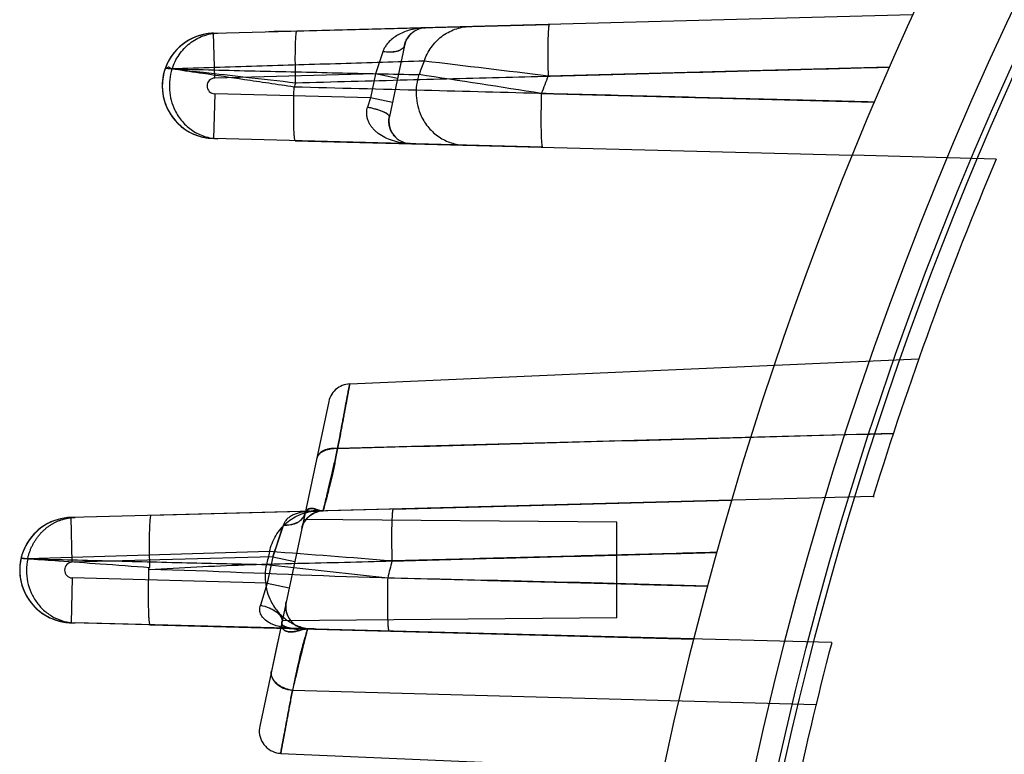
# Model space of a CAD drawing. Units: millimetres. Extents: x -1241 to 2180, y -871 to 993.
# Drawn here: x -57 to -35, y 21 to 37 of the extents above; entities that cross this region are included whole.
import ezdxf

# ---------------------------------------------------------------- set-up
doc = ezdxf.new("R2010")
doc.units = ezdxf.units.MM
doc.header["$LTSCALE"] = 19.36
doc.layers.get('0').update_dxf_attribs({"linetype": 'CONTINUOUS'})

msp = doc.modelspace()

# ---------------------------------------------------------------- linework, layer by layer
at = {"color": 9, "linetype": 'CONTINUOUS'}
for p, q in [((-36.629, 37.301), (-50.357, 36.94)), ((-52.214, 36.892), (-44.728, 37.088)), ((-52.188, 35.892), (-52.214, 36.892)), ((-48.439, 36.48), (-48.602, 35.986)), ((-47.957, 36.62), (-48.294, 35.032)), ((-37.148, 36.137), (-44.755, 35.936)), ((-48.602, 35.986), (-52.188, 35.892)), ((-48.602, 35.986), (-48.716, 35.452)), ((-48.113, 35.882), (-48.602, 35.986)), ((-52.188, 35.543), (-52.214, 34.543)), ((-48.716, 35.452), (-52.188, 35.543)), ((-48.716, 35.452), (-48.78, 35.241)), ((-48.227, 35.348), (-48.716, 35.452)), ((-44.907, 35.548), (-37.485, 35.355)), ((-44.88, 34.351), (-52.214, 34.543)), ((-50.392, 34.495), (-37.977, 34.171)), ((-49.645, 28.676), (-51.184, 21.434)), ((-37.058, 27.967), (-49.448, 27.629)), ((-37.506, 26.56), (-55.392, 26.092)), ((-40.664, 26.478), (-53.605, 26.138)), ((-48.209, 26.279), (-40.663, 26.477)), ((-55.366, 25.092), (-55.392, 26.092)), ((-50.656, 25.927), (-50.893, 25.21)), ((-50.965, 25.329), (-56.357, 25.172)), ((-56.357, 25.172), (-56.506, 25.182)), ((-50.893, 25.21), (-55.366, 25.092)), ((-51.036, 25.041), (-48.332, 24.747)), ((-50.893, 25.21), (-51.017, 24.629)), ((-50.893, 25.21), (-50.404, 25.106)), ((-55.366, 24.743), (-55.392, 23.743)), ((-51.017, 24.629), (-55.366, 24.743)), ((-51.017, 24.629), (-51.169, 24.132)), ((-51.017, 24.629), (-50.527, 24.525)), ((-38.434, 23.299), (-55.392, 23.743)), ((-49.981, 23.604), (-55.301, 23.738)), ((-53.627, 23.696), (-41.51, 23.38)), ((-41.51, 23.381), (-48.303, 23.558)), ((-38.782, 21.915), (-50.456, 22.233))]:
    msp.add_line(p, q, dxfattribs=at)
at = {"color": 6, "linetype": 'CONTINUOUS'}
for p, q in [((-52.221, 36.892), (-52.214, 36.892)), ((-47.524, 37.014), (-47.533, 37.014)), ((-47.533, 37.014), (-47.529, 37.014)), ((-47.529, 37.014), (-47.521, 37.014)), ((-47.519, 37.015), (-47.524, 37.014)), ((-47.523, 37.015), (-47.493, 37.016)), ((-47.521, 37.014), (-47.508, 37.015)), ((-47.513, 37.015), (-47.519, 37.015)), ((-47.503, 37.015), (-47.513, 37.015)), ((-47.484, 37.016), (-47.496, 37.016)), ((-53.314, 36.038), (-53.334, 35.956)), ((-53.289, 36.115), (-53.314, 36.037)), ((-53.333, 35.959), (-53.348, 35.872)), ((-52.384, 34.56), (-52.298, 34.548)), ((-52.299, 34.548), (-52.214, 34.543)), ((-52.215, 34.543), (-52.214, 34.543)), ((-47.873, 34.432), (-47.869, 34.432)), ((-47.873, 34.432), (-47.873, 34.432)), ((-47.87, 34.432), (-47.872, 34.432)), ((-47.867, 34.432), (-47.87, 34.432)), ((-47.869, 34.432), (-47.865, 34.431)), ((-47.865, 34.431), (-47.867, 34.432)), ((-47.865, 34.431), (-47.859, 34.431)), ((-47.865, 34.431), (-47.862, 34.431)), ((-47.862, 34.431), (-47.856, 34.43)), ((-47.859, 34.431), (-47.852, 34.43)), ((-47.849, 34.43), (-47.856, 34.43)), ((-47.847, 34.429), (-47.853, 34.43)), ((-47.844, 34.429), (-47.849, 34.43)), ((-47.843, 34.429), (-47.846, 34.43)), ((-47.839, 34.429), (-47.843, 34.429)), ((-47.833, 34.429), (-47.839, 34.429)), ((-47.836, 34.429), (-47.831, 34.428)), ((-47.826, 34.428), (-47.833, 34.428)), ((-47.821, 34.428), (-47.826, 34.428)), ((-34.764, 34.086), (-37.977, 34.17)), ((-49.178, 29.072), (-36.493, 29.626)), ((-49.492, 28.942), (-49.523, 28.911)), ((-49.915, 27.406), (-49.918, 27.393)), ((-37.506, 26.56), (-37.486, 26.561)), ((-50.175, 26.185), (-50.174, 26.187)), ((-50.085, 26.231), (-50.092, 26.231)), ((-50.081, 26.231), (-50.087, 26.231)), ((-50.086, 26.23), (-50.081, 26.231)), ((-50.657, 25.923), (-50.656, 25.927)), ((-43.222, 25.985), (-50.204, 26.045)), ((-43.222, 23.85), (-43.222, 25.985)), ((-56.521, 25.102), (-56.532, 25.015)), ((-56.506, 25.182), (-56.522, 25.1)), ((-50.599, 24.189), (-50.604, 24.164)), ((-50.601, 24.171), (-50.595, 24.209)), ((-50.576, 23.938), (-50.588, 23.977)), ((-50.561, 23.9), (-50.576, 23.938)), ((-55.421, 23.744), (-55.44, 23.745)), ((-55.439, 23.745), (-55.431, 23.745)), ((-55.421, 23.744), (-55.408, 23.743)), ((-55.392, 23.743), (-55.408, 23.743)), ((-43.222, 23.85), (-50.685, 23.785)), ((-50.515, 23.622), (-50.521, 23.623)), ((-50.512, 23.621), (-50.518, 23.622)), ((-50.513, 23.621), (-50.516, 23.622)), ((-50.508, 23.621), (-50.513, 23.621)), ((-50.505, 23.62), (-50.511, 23.621)), ((-50.506, 23.62), (-50.508, 23.62)), ((-50.501, 23.619), (-50.506, 23.62)), ((-50.498, 23.619), (-50.503, 23.619)), ((-50.499, 23.619), (-50.501, 23.619)), ((-50.495, 23.618), (-50.499, 23.619)), ((-50.492, 23.617), (-50.496, 23.618)), ((-50.489, 23.617), (-50.494, 23.618)), ((-50.485, 23.616), (-50.487, 23.617)), ((-50.479, 23.616), (-50.481, 23.616)), ((-50.474, 23.615), (-50.476, 23.615)), ((-50.47, 23.614), (-50.473, 23.615)), ((-50.471, 23.615), (-50.473, 23.615)), ((-50.469, 23.614), (-50.471, 23.615)), ((-50.467, 23.614), (-50.469, 23.614)), ((-50.468, 23.614), (-50.469, 23.614)), ((-50.466, 23.614), (-50.468, 23.614)), ((-50.464, 23.614), (-50.465, 23.614)), ((-50.463, 23.614), (-50.463, 23.614)), ((-50.12, 23.605), (-50.121, 23.605)), ((-49.98, 23.604), (-49.981, 23.604)), ((-50.768, 23.393), (-50.796, 23.264)), ((-38.427, 23.299), (-38.434, 23.299)), ((-50.795, 23.265), (-50.923, 22.665)), ((-51.188, 21.246), (-51.178, 21.199)), ((-51.163, 21.153), (-51.143, 21.108)), ((-50.81, 20.844), (-50.764, 20.835)), ((-50.717, 20.83), (-39.15, 20.325))]:
    msp.add_line(p, q, dxfattribs=at)
for points in [[(-52.214, 36.892), (-52.298, 36.887), (-52.38, 36.876), (-52.462, 36.859), (-52.542, 36.836), (-52.62, 36.808), (-52.696, 36.774), (-52.77, 36.736), (-52.84, 36.692), (-52.907, 36.643), (-52.971, 36.59), (-53.03, 36.532), (-53.085, 36.47), (-53.136, 36.405), (-53.182, 36.337), (-53.223, 36.265), (-53.259, 36.191), (-53.289, 36.115)], [(-52.221, 36.892), (-52.228, 36.892), (-52.234, 36.891), (-52.241, 36.891), (-52.248, 36.891), (-52.255, 36.89), (-52.262, 36.89), (-52.268, 36.889), (-52.275, 36.889), (-52.282, 36.888)], [(-50.357, 36.94), (-50.612, 36.934), (-50.737, 36.93), (-50.86, 36.927), (-50.979, 36.924)], [(-47.957, 36.62), (-47.949, 36.652), (-47.94, 36.682), (-47.929, 36.71), (-47.917, 36.736), (-47.903, 36.762), (-47.888, 36.787), (-47.871, 36.811), (-47.852, 36.835), (-47.833, 36.857), (-47.813, 36.878), (-47.792, 36.897), (-47.769, 36.915)], [(-47.822, 36.869), (-47.819, 36.872), (-47.816, 36.875), (-47.813, 36.878), (-47.81, 36.88), (-47.807, 36.883), (-47.804, 36.886)], [(-47.801, 36.889), (-47.798, 36.891), (-47.795, 36.894), (-47.792, 36.896), (-47.789, 36.899), (-47.786, 36.901), (-47.784, 36.904)], [(-47.781, 36.906), (-47.778, 36.909), (-47.775, 36.911), (-47.771, 36.913), (-47.768, 36.915), (-47.765, 36.918), (-47.762, 36.92), (-47.759, 36.922), (-47.756, 36.924), (-47.753, 36.926), (-47.75, 36.929), (-47.747, 36.931), (-47.744, 36.933), (-47.741, 36.935), (-47.738, 36.937), (-47.735, 36.939), (-47.732, 36.94), (-47.729, 36.942)], [(-47.483, 37.016), (-47.485, 37.016), (-47.487, 37.016), (-47.489, 37.016)], [(-47.952, 36.639), (-47.951, 36.645), (-47.949, 36.651), (-47.947, 36.657), (-47.946, 36.662)], [(-47.944, 36.668), (-47.942, 36.673), (-47.941, 36.679), (-47.939, 36.684), (-47.937, 36.689), (-47.935, 36.694)], [(-47.933, 36.699), (-47.931, 36.704), (-47.929, 36.709), (-47.927, 36.713), (-47.925, 36.718), (-47.923, 36.723), (-47.921, 36.727), (-47.919, 36.732), (-47.917, 36.736), (-47.915, 36.74), (-47.913, 36.745)], [(-47.91, 36.749), (-47.908, 36.753), (-47.906, 36.757), (-47.903, 36.762), (-47.901, 36.766), (-47.898, 36.77)], [(-47.896, 36.774), (-47.893, 36.778), (-47.891, 36.782), (-47.888, 36.786), (-47.886, 36.79), (-47.883, 36.794), (-47.88, 36.798)], [(-47.877, 36.802), (-47.874, 36.806), (-47.872, 36.81), (-47.869, 36.814), (-47.866, 36.818), (-47.863, 36.822)], [(-47.86, 36.825), (-47.857, 36.829), (-47.854, 36.833), (-47.851, 36.836), (-47.848, 36.84), (-47.845, 36.843), (-47.843, 36.847)], [(-47.84, 36.85), (-47.837, 36.853), (-47.834, 36.857), (-47.831, 36.86), (-47.828, 36.863), (-47.825, 36.866)], [(-47.957, 36.62), (-47.955, 36.627), (-47.954, 36.633)], [(-53.253, 36.205), (-53.263, 36.182), (-53.272, 36.16), (-53.281, 36.137), (-53.289, 36.115)], [(-53.347, 35.879), (-53.355, 35.796), (-53.358, 35.713), (-53.355, 35.629), (-53.346, 35.545), (-53.33, 35.461), (-53.308, 35.378), (-53.28, 35.296), (-53.246, 35.216), (-53.206, 35.139), (-53.161, 35.065), (-53.109, 34.994), (-53.053, 34.927), (-52.992, 34.865), (-52.926, 34.807), (-52.857, 34.754), (-52.784, 34.707), (-52.707, 34.666), (-52.629, 34.63), (-52.548, 34.601), (-52.465, 34.577)], [(-53.348, 35.872), (-53.356, 35.787), (-53.358, 35.7), (-53.354, 35.612), (-53.343, 35.524), (-53.324, 35.436), (-53.299, 35.349), (-53.268, 35.264), (-53.229, 35.181), (-53.184, 35.101), (-53.133, 35.025), (-53.076, 34.953), (-53.013, 34.885), (-52.946, 34.823), (-52.874, 34.767), (-52.799, 34.716), (-52.72, 34.672), (-52.638, 34.634), (-52.555, 34.603), (-52.47, 34.578), (-52.382, 34.56)], [(-48.213, 34.639), (-48.229, 34.662), (-48.243, 34.686), (-48.256, 34.712), (-48.267, 34.737), (-48.277, 34.763), (-48.285, 34.788), (-48.292, 34.814), (-48.297, 34.841), (-48.301, 34.868), (-48.304, 34.895), (-48.305, 34.922), (-48.305, 34.95), (-48.303, 34.977), (-48.299, 35.005), (-48.294, 35.032)], [(-48.226, 34.657), (-48.241, 34.683), (-48.254, 34.708), (-48.265, 34.733), (-48.275, 34.758), (-48.284, 34.785), (-48.291, 34.811), (-48.297, 34.837), (-48.301, 34.863), (-48.303, 34.89), (-48.305, 34.917), (-48.305, 34.945), (-48.303, 34.973), (-48.3, 35), (-48.295, 35.026)], [(-48.175, 34.591), (-48.188, 34.607), (-48.201, 34.623), (-48.213, 34.639)], [(-49.178, 29.071), (-49.22, 29.068), (-49.262, 29.06), (-49.304, 29.049), (-49.345, 29.035), (-49.384, 29.016), (-49.422, 28.995), (-49.458, 28.97), (-49.492, 28.942), (-49.523, 28.911), (-49.552, 28.877), (-49.577, 28.841), (-49.599, 28.802), (-49.618, 28.762), (-49.634, 28.719), (-49.645, 28.676)], [(-49.178, 29.071), (-49.22, 29.067), (-49.262, 29.06), (-49.304, 29.049), (-49.345, 29.034), (-49.384, 29.016), (-49.422, 28.995), (-49.458, 28.97)], [(-49.618, 28.762), (-49.634, 28.719), (-49.645, 28.676)], [(-49.552, 28.877), (-49.577, 28.841), (-49.599, 28.802)], [(-50.247, 25.843), (-50.236, 25.888), (-50.22, 25.931), (-50.201, 25.972), (-50.178, 26.011), (-50.152, 26.047), (-50.123, 26.082), (-50.091, 26.113), (-50.056, 26.141), (-50.019, 26.166), (-49.981, 26.187), (-49.94, 26.205), (-49.899, 26.219), (-49.857, 26.229), (-49.814, 26.236), (-49.772, 26.239)], [(-50.174, 26.187), (-50.174, 26.189), (-50.173, 26.19), (-50.173, 26.19), (-50.173, 26.19), (-50.174, 26.189), (-50.174, 26.188), (-50.174, 26.188), (-50.175, 26.187), (-50.174, 26.187), (-50.174, 26.188), (-50.174, 26.189), (-50.173, 26.19), (-50.171, 26.191), (-50.17, 26.193), (-50.169, 26.194), (-50.168, 26.194), (-50.168, 26.195), (-50.167, 26.196), (-50.166, 26.197), (-50.165, 26.198), (-50.163, 26.199), (-50.162, 26.2), (-50.16, 26.201), (-50.158, 26.203), (-50.155, 26.204), (-50.153, 26.206), (-50.15, 26.207), (-50.146, 26.209), (-50.143, 26.211), (-50.139, 26.212), (-50.136, 26.214), (-50.132, 26.216), (-50.128, 26.217), (-50.124, 26.219), (-50.12, 26.22), (-50.116, 26.222), (-50.112, 26.223), (-50.108, 26.224), (-50.104, 26.225)], [(-50.174, 26.187), (-50.173, 26.189), (-50.173, 26.191), (-50.173, 26.192), (-50.172, 26.193), (-50.172, 26.194), (-50.171, 26.194), (-50.171, 26.195), (-50.171, 26.196), (-50.17, 26.196), (-50.17, 26.196), (-50.17, 26.197), (-50.17, 26.197), (-50.17, 26.197), (-50.17, 26.197), (-50.169, 26.198), (-50.169, 26.198), (-50.168, 26.199), (-50.168, 26.199), (-50.167, 26.2), (-50.166, 26.201), (-50.165, 26.201), (-50.164, 26.202), (-50.164, 26.202), (-50.163, 26.203), (-50.162, 26.203), (-50.162, 26.204), (-50.161, 26.204), (-50.16, 26.205), (-50.159, 26.205), (-50.157, 26.206), (-50.155, 26.207), (-50.152, 26.209), (-50.149, 26.21), (-50.145, 26.211), (-50.142, 26.213), (-50.137, 26.215), (-50.133, 26.216), (-50.129, 26.218), (-50.124, 26.219), (-50.119, 26.221), (-50.114, 26.222), (-50.109, 26.224)], [(-50.109, 26.224), (-50.101, 26.226), (-50.097, 26.227)], [(-50.104, 26.225), (-50.1, 26.226), (-50.095, 26.228)], [(-50.097, 26.227), (-50.091, 26.229), (-50.088, 26.229)], [(-50.093, 26.228), (-50.089, 26.229), (-50.084, 26.23)], [(-50.083, 26.23), (-50.08, 26.231), (-50.078, 26.231), (-50.077, 26.232), (-50.076, 26.232), (-50.075, 26.232), (-50.076, 26.232), (-50.078, 26.232), (-50.081, 26.231)], [(-50.081, 26.231), (-50.079, 26.231), (-50.077, 26.232), (-50.076, 26.232), (-50.075, 26.232), (-50.075, 26.232), (-50.077, 26.232), (-50.079, 26.231), (-50.082, 26.231)], [(-55.392, 26.092), (-55.47, 26.087), (-55.547, 26.077), (-55.624, 26.062), (-55.699, 26.042), (-55.773, 26.017), (-55.845, 25.988), (-55.914, 25.954), (-55.982, 25.915), (-56.046, 25.872), (-56.107, 25.825), (-56.165, 25.774), (-56.22, 25.719), (-56.271, 25.661), (-56.317, 25.599), (-56.36, 25.535), (-56.398, 25.469), (-56.432, 25.4), (-56.461, 25.329), (-56.486, 25.256), (-56.506, 25.182)], [(-50.247, 25.843), (-50.236, 25.888), (-50.22, 25.931), (-50.201, 25.972)], [(-56.489, 25.246), (-56.495, 25.225), (-56.501, 25.203), (-56.506, 25.182)], [(-56.531, 25.02), (-56.536, 24.936), (-56.534, 24.85), (-56.526, 24.764), (-56.511, 24.678), (-56.49, 24.592), (-56.462, 24.508), (-56.428, 24.425), (-56.387, 24.345), (-56.341, 24.269), (-56.288, 24.196), (-56.23, 24.127), (-56.168, 24.063), (-56.101, 24.005), (-56.03, 23.951), (-55.955, 23.904), (-55.878, 23.862), (-55.799, 23.827), (-55.718, 23.798), (-55.636, 23.775), (-55.554, 23.759), (-55.472, 23.748), (-55.392, 23.743)], [(-56.532, 25.015), (-56.536, 24.929), (-56.533, 24.842), (-56.525, 24.755), (-56.509, 24.668), (-56.487, 24.582), (-56.458, 24.497), (-56.423, 24.415), (-56.381, 24.335), (-56.334, 24.258), (-56.28, 24.186), (-56.221, 24.117), (-56.157, 24.054), (-56.089, 23.995), (-56.017, 23.942), (-55.941, 23.895), (-55.861, 23.854), (-55.779, 23.82), (-55.696, 23.792), (-55.611, 23.77), (-55.525, 23.754), (-55.44, 23.745)], [(-50.588, 23.976), (-50.597, 24.016), (-50.602, 24.055), (-50.605, 24.094), (-50.605, 24.133), (-50.601, 24.171), (-50.595, 24.209)], [(-55.424, 23.744), (-55.392, 23.743), (-55.374, 23.742), (-55.353, 23.741), (-55.329, 23.74), (-55.302, 23.739)], [(-50.537, 23.627), (-50.54, 23.627), (-50.542, 23.628), (-50.545, 23.629), (-50.548, 23.63), (-50.551, 23.63), (-50.553, 23.631), (-50.556, 23.632), (-50.559, 23.633), (-50.562, 23.634), (-50.565, 23.634), (-50.568, 23.635), (-50.57, 23.636), (-50.573, 23.637), (-50.576, 23.638), (-50.579, 23.639), (-50.582, 23.64), (-50.585, 23.641), (-50.588, 23.642), (-50.59, 23.643), (-50.593, 23.644), (-50.596, 23.645), (-50.599, 23.646), (-50.602, 23.647), (-50.605, 23.649), (-50.608, 23.65), (-50.611, 23.651), (-50.614, 23.652), (-50.617, 23.654), (-50.62, 23.655), (-50.623, 23.656), (-50.626, 23.658), (-50.629, 23.659), (-50.632, 23.66), (-50.635, 23.662), (-50.638, 23.663), (-50.641, 23.665), (-50.644, 23.666), (-50.647, 23.668), (-50.65, 23.669), (-50.653, 23.671), (-50.656, 23.672), (-50.658, 23.674), (-50.661, 23.675), (-50.663, 23.677), (-50.665, 23.678), (-50.667, 23.679), (-50.669, 23.68), (-50.671, 23.682), (-50.672, 23.683), (-50.673, 23.683), (-50.674, 23.684), (-50.675, 23.685), (-50.676, 23.685), (-50.676, 23.685), (-50.676, 23.686), (-50.677, 23.686), (-50.677, 23.686), (-50.677, 23.686), (-50.677, 23.686), (-50.677, 23.686), (-50.676, 23.686), (-50.676, 23.685), (-50.676, 23.685), (-50.676, 23.685), (-50.675, 23.684), (-50.675, 23.684), (-50.674, 23.683), (-50.674, 23.683), (-50.674, 23.682), (-50.674, 23.682), (-50.674, 23.683), (-50.675, 23.684), (-50.676, 23.686), (-50.678, 23.689), (-50.68, 23.693), (-50.683, 23.699), (-50.686, 23.704), (-50.688, 23.708), (-50.689, 23.711), (-50.69, 23.713), (-50.691, 23.714), (-50.691, 23.714), (-50.691, 23.714), (-50.691, 23.715), (-50.691, 23.715), (-50.691, 23.715), (-50.691, 23.715), (-50.691, 23.716), (-50.691, 23.717), (-50.692, 23.718), (-50.692, 23.719), (-50.692, 23.72), (-50.692, 23.722), (-50.692, 23.724), (-50.692, 23.726), (-50.692, 23.729), (-50.692, 23.733), (-50.692, 23.737), (-50.692, 23.743), (-50.691, 23.749), (-50.69, 23.755), (-50.689, 23.763), (-50.687, 23.775)], [(-50.535, 23.627), (-50.539, 23.628), (-50.543, 23.629), (-50.547, 23.63), (-50.551, 23.631), (-50.555, 23.632), (-50.56, 23.633), (-50.564, 23.635), (-50.568, 23.636), (-50.573, 23.638), (-50.577, 23.639), (-50.582, 23.64), (-50.586, 23.642), (-50.59, 23.643), (-50.595, 23.645), (-50.599, 23.647), (-50.603, 23.648), (-50.607, 23.65), (-50.612, 23.652), (-50.616, 23.653), (-50.62, 23.655), (-50.624, 23.657), (-50.628, 23.659), (-50.632, 23.661), (-50.636, 23.663), (-50.64, 23.664), (-50.643, 23.666), (-50.647, 23.668), (-50.65, 23.67), (-50.653, 23.672), (-50.656, 23.674), (-50.659, 23.675), (-50.662, 23.677), (-50.664, 23.678), (-50.666, 23.68), (-50.668, 23.681), (-50.669, 23.682), (-50.67, 23.682), (-50.67, 23.683), (-50.671, 23.683), (-50.671, 23.684), (-50.671, 23.684), (-50.672, 23.684), (-50.672, 23.684), (-50.672, 23.684), (-50.672, 23.685), (-50.672, 23.685), (-50.673, 23.685), (-50.673, 23.685), (-50.673, 23.686), (-50.673, 23.686), (-50.674, 23.687), (-50.675, 23.689), (-50.677, 23.691), (-50.679, 23.695), (-50.682, 23.701), (-50.685, 23.707), (-50.687, 23.711), (-50.689, 23.714), (-50.69, 23.716), (-50.69, 23.718), (-50.691, 23.718), (-50.691, 23.719), (-50.691, 23.719), (-50.691, 23.719), (-50.691, 23.72), (-50.691, 23.72), (-50.691, 23.721), (-50.691, 23.722), (-50.692, 23.724), (-50.692, 23.726), (-50.692, 23.729), (-50.692, 23.734), (-50.692, 23.739), (-50.691, 23.746), (-50.69, 23.754), (-50.689, 23.764)], [(-50.527, 23.625), (-50.531, 23.626), (-50.537, 23.627)], [(-50.529, 23.625), (-50.532, 23.625), (-50.534, 23.626)], [(-50.519, 23.623), (-50.523, 23.624), (-50.529, 23.625)], [(-50.521, 23.623), (-50.524, 23.624), (-50.526, 23.624)], [(-50.483, 23.616), (-50.486, 23.616), (-50.489, 23.617)], [(-50.478, 23.615), (-50.48, 23.616), (-50.483, 23.616)], [(-50.473, 23.615), (-50.475, 23.615), (-50.478, 23.615)], [(-50.464, 23.614), (-50.465, 23.614), (-50.466, 23.614)], [(-50.463, 23.614), (-50.463, 23.614), (-50.464, 23.614)], [(-50.463, 23.614), (-50.463, 23.614), (-50.464, 23.614)], [(-50.463, 23.614), (-50.463, 23.614), (-50.462, 23.614), (-50.462, 23.614)], [(-51.184, 21.434), (-51.192, 21.388), (-51.195, 21.341), (-51.194, 21.294), (-51.188, 21.246), (-51.178, 21.199), (-51.163, 21.153), (-51.143, 21.108), (-51.119, 21.065)], [(-51.192, 21.388), (-51.195, 21.341), (-51.194, 21.294)], [(-51.119, 21.065), (-51.091, 21.025), (-51.059, 20.988), (-51.024, 20.954), (-50.985, 20.923), (-50.944, 20.897), (-50.901, 20.875), (-50.856, 20.857)], [(-51.059, 20.988), (-51.024, 20.954), (-50.985, 20.923)], [(-50.944, 20.897), (-50.901, 20.875), (-50.856, 20.857), (-50.81, 20.844), (-50.764, 20.835), (-50.717, 20.831)]]:
    msp.add_lwpolyline(points, dxfattribs=at)
for radius in [80, 79.5]:
    msp.add_circle((37.998, 3.317), radius, dxfattribs=at)
for centre, radius, start, end in [((37.998, 3.317), 82, 146.7226, 213.2774), ((-47.467, 36.516), 0.5, 91.5, 168.001), ((-47.805, 34.928), 0.5, 168, 268.5), ((37.998, 3.317), 79, 157.07822, 162.88955), ((37.998, 3.317), 79, 165.34914, 170.95049)]:
    msp.add_arc(centre, radius, start, end, dxfattribs=at)
at = {"color": 9, "linetype": 'CONTINUOUS'}
for centre, radius, start, end in [((-52.184, 35.717), 1.175, 91.5, 268.5), ((37.998, 3.317), 79.397, 155.0705, 219.79108), ((37.998, 3.317), 91.645, 158.92733, 159.12792), ((-109.069, -486.769), 526.647, 82.98551, 83.28839), ((-52.184, 35.717), 0.175, 91.5, 268.5), ((37.998, 3.317), 94.157, 159.82748, 159.88992), ((-137.832, -556.695), 599.489, 81.082758, 81.346467), ((37.998, 3.317), 88.949, 158.48713, 158.75577), ((-49.758, 25.739), 0.5, 91.5, 168), ((-55.361, 24.917), 1.175, 91.5, 268.5), ((37.998, 3.317), 91.645, 166.10248, 166.28837), ((-105.358, -703.083), 730.441, 85.514937, 85.729469), ((-55.361, 24.917), 0.175, 91.5, 268.5), ((37.998, 3.317), 88.949, 165.81111, 166.05946), ((-50.106, 24.105), 0.5, 168, 268.5)]:
    msp.add_arc(centre, radius, start, end, dxfattribs=at)
for points, knots in [([(-53.14, 36.096), (-53.103, 36.207), (-52.996, 36.42), (-52.758, 36.679), (-52.455, 36.847), (-52.23, 36.892), (-52.118, 36.895)], [0, 0, 0, 0, 0.256984, 0.509675, 0.757361, 1, 1, 1, 1]), ([(-50.384, 35.787), (-50.385, 35.862), (-50.388, 36.009), (-50.391, 36.222), (-50.391, 36.42), (-50.389, 36.571), (-50.386, 36.677), (-50.383, 36.744), (-50.38, 36.802), (-50.376, 36.85), (-50.372, 36.887), (-50.368, 36.916), (-50.364, 36.931), (-50.359, 36.94), (-50.357, 36.94)], [0, 0, 0, 0, 0.19276, 0.381113, 0.554272, 0.705574, 0.771298, 0.829603, 0.879945, 0.921784, 0.954673, 0.978506, 0.993357, 1, 1, 1, 1]), ([(-47.519, 36.269), (-47.482, 36.378), (-47.376, 36.584), (-47.138, 36.834), (-46.839, 36.996), (-46.618, 37.039), (-46.507, 37.042)], [0, 0, 0, 0, 0.255857, 0.507429, 0.754899, 1, 1, 1, 1]), ([(-44.728, 37.088), (-44.729, 37.088), (-44.73, 37.088), (-44.732, 37.085), (-44.735, 37.079), (-44.738, 37.07), (-44.74, 37.057), (-44.743, 37.04), (-44.746, 37.012), (-44.75, 36.968), (-44.754, 36.906), (-44.757, 36.832), (-44.759, 36.748), (-44.761, 36.634), (-44.762, 36.49), (-44.762, 36.314), (-44.759, 36.128), (-44.756, 36.001), (-44.755, 35.936)], [0, 0, 0, 0, 0.001417, 0.00325, 0.008843, 0.017349, 0.028828, 0.043255, 0.060576, 0.103643, 0.15747, 0.221469, 0.295038, 0.37757, 0.516422, 0.669498, 0.832218, 1, 1, 1, 1]), ([(-47.519, 36.269), (-48.138, 36.25), (-49.382, 36.212), (-51.256, 36.156), (-52.51, 36.115), (-53.14, 36.096)], [0, 0, 0, 0, 0.330583, 0.663851, 1, 1, 1, 1]), ([(-53.14, 36.096), (-53.167, 36.096), (-53.211, 36.154), (-53.243, 36.123), (-53.291, 36.109), (-53.289, 36.115)], [0, 0, 0, 0, 0.504827, 0.890967, 1, 1, 1, 1]), ([(-50.419, 35.691), (-50.607, 35.719), (-50.976, 35.774), (-51.654, 35.875), (-52.349, 35.978), (-52.918, 36.061), (-53.198, 36.102), (-53.271, 36.112), (-53.289, 36.115)], [0, 0, 0, 0, 0.197127, 0.385628, 0.708039, 0.923646, 0.980553, 1, 1, 1, 1]), ([(-53.289, 36.115), (-53.271, 36.113), (-53.197, 36.105), (-52.913, 36.074), (-52.334, 36.009), (-51.44, 35.909), (-50.755, 35.83), (-50.384, 35.787)], [0, 0, 0, 0, 0.019372, 0.076264, 0.29283, 0.616485, 1, 1, 1, 1]), ([(-53.141, 36.093), (-53.165, 36.018), (-53.198, 35.864), (-53.206, 35.551), (-53.121, 35.216), (-52.921, 34.913), (-52.692, 34.709), (-52.418, 34.577), (-52.22, 34.543), (-52.12, 34.54)], [0, 0, 0, 0, 0.109554, 0.219395, 0.436883, 0.580403, 0.721966, 0.861514, 1, 1, 1, 1]), ([(-53.14, 36.096), (-52.523, 36.082), (-51.294, 36.05), (-49.459, 36.01), (-48.24, 35.983), (-47.634, 35.969)], [0, 0, 0, 0, 0.336159, 0.669539, 1, 1, 1, 1]), ([(-47.634, 35.969), (-47.659, 35.894), (-47.695, 35.739), (-47.707, 35.423), (-47.626, 35.083), (-47.427, 34.775), (-47.196, 34.568), (-46.92, 34.434), (-46.721, 34.399), (-46.62, 34.396)], [0, 0, 0, 0, 0.109524, 0.219379, 0.436937, 0.580508, 0.722084, 0.861589, 1, 1, 1, 1]), ([(-50.392, 34.495), (-50.393, 34.495), (-50.395, 34.497), (-50.399, 34.505), (-50.404, 34.522), (-50.408, 34.55), (-50.413, 34.59), (-50.416, 34.64), (-50.42, 34.701), (-50.422, 34.771), (-50.425, 34.881), (-50.427, 35.038), (-50.427, 35.205), (-50.426, 35.349), (-50.423, 35.5), (-50.421, 35.615), (-50.419, 35.691)], [0, 0, 0, 0, 0.002638, 0.006929, 0.021945, 0.046022, 0.079227, 0.12144, 0.172187, 0.230897, 0.296992, 0.448805, 0.621907, 0.714457, 0.809331, 1, 1, 1, 1]), ([(-44.907, 35.548), (-44.909, 35.481), (-44.912, 35.35), (-44.914, 35.158), (-44.915, 34.976), (-44.915, 34.826), (-44.913, 34.707), (-44.91, 34.618), (-44.907, 34.54), (-44.903, 34.475), (-44.899, 34.429), (-44.895, 34.4), (-44.893, 34.383), (-44.89, 34.369), (-44.887, 34.36), (-44.885, 34.354), (-44.882, 34.351), (-44.881, 34.351), (-44.88, 34.351)], [0, 0, 0, 0, 0.165799, 0.327299, 0.48001, 0.619443, 0.702882, 0.777542, 0.842541, 0.897002, 0.940154, 0.957367, 0.971631, 0.982928, 0.991271, 0.99676, 0.998576, 1, 1, 1, 1]), ([(-48.294, 35.032), (-48.293, 35.039), (-48.298, 35.052), (-48.311, 35.067), (-48.334, 35.086), (-48.374, 35.111), (-48.435, 35.14), (-48.511, 35.169), (-48.597, 35.196), (-48.688, 35.221), (-48.75, 35.235), (-48.78, 35.241)], [0, 0, 0, 0, 0.040943, 0.070832, 0.108052, 0.204596, 0.329939, 0.481192, 0.649857, 0.826, 1, 1, 1, 1]), ([(-48.294, 35.032), (-48.293, 35.039), (-48.298, 35.053), (-48.311, 35.067), (-48.333, 35.086), (-48.372, 35.111), (-48.433, 35.14), (-48.508, 35.168), (-48.593, 35.195), (-48.685, 35.22), (-48.749, 35.235), (-48.78, 35.241)], [0, 0, 0, 0, 0.041646, 0.071174, 0.1077, 0.202426, 0.325716, 0.475055, 0.643085, 0.82103, 1, 1, 1, 1]), ([(-49.448, 27.629), (-49.439, 27.677), (-49.421, 27.772), (-49.395, 27.911), (-49.37, 28.045), (-49.347, 28.172), (-49.324, 28.292), (-49.303, 28.404), (-49.284, 28.508), (-49.266, 28.604), (-49.25, 28.692), (-49.235, 28.77), (-49.222, 28.84), (-49.21, 28.901), (-49.201, 28.952), (-49.193, 28.994), (-49.187, 29.026), (-49.182, 29.051), (-49.18, 29.062), (-49.177, 29.075), (-49.18, 29.063), (-49.182, 29.052), (-49.186, 29.027), (-49.192, 28.995), (-49.2, 28.953), (-49.21, 28.902), (-49.221, 28.842), (-49.234, 28.773), (-49.248, 28.695), (-49.265, 28.608), (-49.283, 28.513), (-49.302, 28.409), (-49.323, 28.297), (-49.345, 28.177), (-49.369, 28.05), (-49.394, 27.915), (-49.421, 27.774), (-49.439, 27.678), (-49.448, 27.629)], [0, 0, 0, 0, 0.049996, 0.098322, 0.144688, 0.188818, 0.230468, 0.269446, 0.305607, 0.338854, 0.369126, 0.396373, 0.420556, 0.441597, 0.459396, 0.473925, 0.485219, 0.493318, 0.498254, 0.5, 0.501502, 0.506282, 0.514344, 0.525672, 0.540227, 0.557942, 0.578763, 0.602665, 0.62964, 0.659694, 0.692791, 0.728816, 0.767657, 0.809242, 0.853468, 0.90015, 0.949072, 1, 1, 1, 1]), ([(-49.448, 27.629), (-49.439, 27.678), (-49.421, 27.774), (-49.394, 27.915), (-49.369, 28.05), (-49.345, 28.177), (-49.323, 28.297), (-49.302, 28.409), (-49.283, 28.513), (-49.265, 28.609), (-49.248, 28.695), (-49.234, 28.773), (-49.221, 28.842), (-49.21, 28.902), (-49.2, 28.953), (-49.192, 28.995), (-49.186, 29.027), (-49.182, 29.052), (-49.18, 29.063), (-49.177, 29.075), (-49.18, 29.062), (-49.182, 29.051), (-49.187, 29.026), (-49.193, 28.994), (-49.201, 28.952), (-49.21, 28.901), (-49.222, 28.84), (-49.235, 28.771), (-49.25, 28.692), (-49.266, 28.605), (-49.284, 28.509), (-49.303, 28.405), (-49.324, 28.292), (-49.347, 28.172), (-49.37, 28.045), (-49.395, 27.911), (-49.421, 27.772), (-49.439, 27.677), (-49.448, 27.629)], [0, 0, 0, 0, 0.050925, 0.099872, 0.146615, 0.190849, 0.232427, 0.271259, 0.307261, 0.340355, 0.370435, 0.397358, 0.421193, 0.442062, 0.459814, 0.474361, 0.485672, 0.493725, 0.498503, 0.5, 0.50176, 0.506702, 0.51475, 0.525999, 0.540541, 0.558366, 0.579379, 0.603526, 0.630766, 0.661032, 0.694269, 0.730397, 0.769345, 0.811026, 0.855271, 0.901671, 0.949981, 1, 1, 1, 1]), ([(-49.448, 27.629), (-48.079, 27.666), (-45.334, 27.741), (-41.205, 27.854), (-38.443, 27.929), (-37.058, 27.967)], [0, 0, 0, 0, 0.331322, 0.664661, 1, 1, 1, 1]), ([(-49.448, 27.629), (-49.476, 27.632), (-49.532, 27.634), (-49.613, 27.627), (-49.689, 27.611), (-49.777, 27.578), (-49.866, 27.516), (-49.906, 27.445), (-49.915, 27.406)], [0, 0, 0, 0, 0.151797, 0.298299, 0.437411, 0.567408, 0.797672, 1, 1, 1, 1]), ([(-49.448, 27.629), (-49.503, 27.628), (-49.585, 27.621), (-49.689, 27.599), (-49.758, 27.576), (-49.816, 27.544), (-49.864, 27.505), (-49.898, 27.459), (-49.911, 27.424), (-49.915, 27.406)], [0, 0, 0, 0, 0.300759, 0.441831, 0.572631, 0.692006, 0.801055, 0.902319, 1, 1, 1, 1]), ([(-49.771, 26.239), (-49.771, 26.239), (-49.771, 26.24), (-49.771, 26.241), (-49.771, 26.243), (-49.77, 26.247), (-49.768, 26.254), (-49.765, 26.264), (-49.762, 26.277), (-49.757, 26.293), (-49.752, 26.312), (-49.743, 26.343), (-49.731, 26.389), (-49.713, 26.453), (-49.694, 26.527), (-49.672, 26.613), (-49.647, 26.709), (-49.622, 26.815), (-49.594, 26.931), (-49.555, 27.103), (-49.505, 27.336), (-49.467, 27.528), (-49.448, 27.629)], [0, 0, 0, 0, 0.000269, 0.00105, 0.00237, 0.00423, 0.009567, 0.017049, 0.026659, 0.038382, 0.052202, 0.068103, 0.106082, 0.15219, 0.2063, 0.268287, 0.337962, 0.414877, 0.498523, 0.588393, 0.784775, 1, 1, 1, 1]), ([(-49.448, 27.629), (-49.472, 27.527), (-49.518, 27.333), (-49.583, 27.06), (-49.639, 26.823), (-49.685, 26.624), (-49.718, 26.484), (-49.739, 26.392), (-49.751, 26.339), (-49.76, 26.297), (-49.766, 26.27), (-49.769, 26.254), (-49.77, 26.246), (-49.771, 26.242), (-49.771, 26.24), (-49.771, 26.239)], [0, 0, 0, 0, 0.221231, 0.418251, 0.589415, 0.733083, 0.84761, 0.893433, 0.931356, 0.961174, 0.982681, 0.990256, 0.995678, 0.998926, 1, 1, 1, 1]), ([(-53.634, 24.978), (-53.636, 25.053), (-53.639, 25.201), (-53.641, 25.416), (-53.641, 25.615), (-53.639, 25.766), (-53.635, 25.873), (-53.633, 25.941), (-53.629, 25.999), (-53.625, 26.048), (-53.621, 26.085), (-53.616, 26.114), (-53.612, 26.129), (-53.607, 26.139), (-53.605, 26.139)], [0, 0, 0, 0, 0.192365, 0.380519, 0.553625, 0.704978, 0.770754, 0.829122, 0.879532, 0.921441, 0.954396, 0.978296, 0.993225, 1, 1, 1, 1]), ([(-50.965, 25.329), (-50.938, 25.454), (-50.843, 25.693), (-50.6, 25.987), (-50.278, 26.181), (-50.032, 26.232), (-49.911, 26.236)], [0, 0, 0, 0, 0.25586, 0.507602, 0.755061, 1, 1, 1, 1]), ([(-50.092, 26.231), (-50.113, 26.23), (-50.161, 26.226), (-50.24, 26.213), (-50.329, 26.19), (-50.419, 26.159), (-50.501, 26.115), (-50.572, 26.061), (-50.625, 25.998), (-50.649, 25.951), (-50.656, 25.927)], [0, 0, 0, 0, 0.093076, 0.21342, 0.355496, 0.500586, 0.635848, 0.76784, 0.891753, 1, 1, 1, 1]), ([(-49.924, 26.271), (-49.926, 26.272), (-49.937, 26.276), (-49.958, 26.283), (-49.988, 26.291), (-50.019, 26.293), (-50.05, 26.292), (-50.08, 26.286), (-50.11, 26.275), (-50.137, 26.257), (-50.161, 26.227), (-50.171, 26.2), (-50.175, 26.185)], [0, 0, 0, 0, 0.023571, 0.118021, 0.219038, 0.322995, 0.425566, 0.524926, 0.624112, 0.728906, 0.848946, 1, 1, 1, 1]), ([(-50.092, 26.231), (-50.049, 26.232), (-49.991, 26.243), (-49.937, 26.265), (-49.924, 26.271)], [0, 0, 0, 0, 0.747805, 1, 1, 1, 1]), ([(-50.092, 26.231), (-50.077, 26.231), (-50.049, 26.234), (-50.006, 26.241), (-49.964, 26.254), (-49.937, 26.265), (-49.924, 26.271)], [0, 0, 0, 0, 0.248866, 0.49824, 0.748502, 1, 1, 1, 1]), ([(-49.924, 26.271), (-49.901, 26.26), (-49.865, 26.247), (-49.82, 26.241), (-49.793, 26.239), (-49.779, 26.239), (-49.771, 26.239)], [0, 0, 0, 0, 0.477836, 0.728271, 0.857218, 1, 1, 1, 1]), ([(-49.771, 26.239), (-49.779, 26.239), (-49.795, 26.239), (-49.819, 26.241), (-49.842, 26.244), (-49.865, 26.249), (-49.887, 26.255), (-49.906, 26.264), (-49.918, 26.269), (-49.924, 26.271)], [0, 0, 0, 0, 0.153528, 0.303825, 0.452338, 0.6017, 0.748314, 0.889094, 1, 1, 1, 1]), ([(-48.209, 26.28), (-48.21, 26.28), (-48.211, 26.28), (-48.213, 26.277), (-48.216, 26.271), (-48.219, 26.262), (-48.222, 26.249), (-48.224, 26.232), (-48.228, 26.203), (-48.232, 26.159), (-48.236, 26.097), (-48.239, 26.022), (-48.242, 25.937), (-48.244, 25.822), (-48.245, 25.677), (-48.245, 25.501), (-48.242, 25.314), (-48.239, 25.186), (-48.238, 25.121)], [0, 0, 0, 0, 0.001473, 0.003351, 0.009008, 0.017563, 0.029086, 0.043553, 0.060914, 0.104056, 0.157955, 0.222016, 0.295635, 0.378199, 0.517052, 0.670046, 0.832567, 1, 1, 1, 1]), ([(-56.357, 25.172), (-56.352, 25.196), (-56.341, 25.243), (-56.319, 25.313), (-56.292, 25.382), (-56.262, 25.45), (-56.227, 25.516), (-56.189, 25.579), (-56.148, 25.64), (-56.103, 25.698), (-56.055, 25.753), (-56.004, 25.803), (-55.951, 25.85), (-55.895, 25.893), (-55.835, 25.932), (-55.773, 25.968), (-55.709, 26), (-55.643, 26.027), (-55.576, 26.05), (-55.507, 26.068), (-55.438, 26.082), (-55.369, 26.091), (-55.322, 26.094), (-55.3, 26.094)], [0, 0, 0, 0, 0.047642, 0.096342, 0.145612, 0.194818, 0.243886, 0.292801, 0.341557, 0.39015, 0.438288, 0.485385, 0.531679, 0.578463, 0.625927, 0.673448, 0.720661, 0.767791, 0.814437, 0.861342, 0.908344, 0.954696, 1, 1, 1, 1]), ([(-50.893, 25.21), (-50.871, 25.274), (-50.829, 25.402), (-50.768, 25.588), (-50.711, 25.761), (-50.674, 25.871), (-50.657, 25.923)], [0, 0, 0, 0, 0.273012, 0.537166, 0.782683, 1, 1, 1, 1]), ([(-40.997, 25.312), (-41.802, 25.29), (-43.412, 25.247), (-45.825, 25.185), (-47.434, 25.142), (-48.238, 25.121)], [0, 0, 0, 0, 0.333519, 0.666852, 1, 1, 1, 1]), ([(-56.357, 25.172), (-56.357, 25.17), (-56.376, 25.085), (-56.393, 24.912), (-56.368, 24.654), (-56.288, 24.408), (-56.158, 24.185), (-55.985, 23.998), (-55.777, 23.855), (-55.545, 23.766), (-55.382, 23.741), (-55.301, 23.739)], [0, 0, 0, 0, 0.002454, 0.128729, 0.256441, 0.383475, 0.50944, 0.634256, 0.757727, 0.879958, 1, 1, 1, 1]), ([(-51.036, 25.041), (-51.068, 24.896), (-51.077, 24.595), (-50.953, 24.214), (-50.75, 23.937), (-50.525, 23.753), (-50.263, 23.635), (-50.075, 23.604), (-49.981, 23.601)], [0, 0, 0, 0, 0.218773, 0.436109, 0.579515, 0.721153, 0.861034, 1, 1, 1, 1]), ([(-53.627, 23.697), (-53.629, 23.697), (-53.635, 23.706), (-53.639, 23.723), (-53.644, 23.752), (-53.65, 23.811), (-53.656, 23.91), (-53.661, 24.057), (-53.664, 24.236), (-53.664, 24.44), (-53.661, 24.659), (-53.657, 24.841), (-53.654, 24.948), (-53.653, 24.979)], [0, 0, 0, 0, 0.006336, 0.020294, 0.042591, 0.073317, 0.159371, 0.274952, 0.415576, 0.57601, 0.74987, 0.926926, 1, 1, 1, 1]), ([(-41.203, 24.561), (-42.587, 24.597), (-45.355, 24.676), (-49.504, 24.755), (-52.265, 24.896), (-53.645, 24.932)], [0, 0, 0, 0, 0.333771, 0.66736, 1, 1, 1, 1]), ([(-48.332, 24.747), (-48.333, 24.681), (-48.336, 24.55), (-48.339, 24.359), (-48.34, 24.178), (-48.339, 24.029), (-48.336, 23.911), (-48.334, 23.822), (-48.33, 23.745), (-48.326, 23.68), (-48.322, 23.635), (-48.318, 23.606), (-48.316, 23.589), (-48.313, 23.576), (-48.31, 23.566), (-48.307, 23.56), (-48.304, 23.558), (-48.303, 23.557), (-48.303, 23.557)], [0, 0, 0, 0, 0.166055, 0.327665, 0.480372, 0.619717, 0.703065, 0.777625, 0.842525, 0.896905, 0.940004, 0.957203, 0.971462, 0.982767, 0.991132, 0.996669, 0.998524, 1, 1, 1, 1]), ([(-48.331, 24.747), (-47.54, 24.726), (-45.956, 24.685), (-43.579, 24.622), (-41.995, 24.582), (-41.203, 24.561)], [0, 0, 0, 0, 0.333218, 0.666551, 1, 1, 1, 1]), ([(-50.464, 23.614), (-50.495, 23.615), (-50.567, 23.62), (-50.685, 23.64), (-50.797, 23.668), (-50.892, 23.703), (-50.984, 23.746), (-51.08, 23.811), (-51.148, 23.897), (-51.176, 23.969), (-51.185, 24.024), (-51.182, 24.078), (-51.174, 24.114), (-51.169, 24.132)], [0, 0, 0, 0, 0.09452, 0.213982, 0.358922, 0.438426, 0.517394, 0.65999, 0.782, 0.837421, 0.891238, 0.944976, 1, 1, 1, 1]), ([(-51.169, 24.132), (-51.102, 24.121), (-51.005, 24.091), (-50.887, 24.034), (-50.811, 23.985), (-50.751, 23.93), (-50.701, 23.864), (-50.681, 23.805), (-50.688, 23.772)], [0, 0, 0, 0, 0.315261, 0.468749, 0.610431, 0.735274, 0.8419, 1, 1, 1, 1]), ([(-51.169, 24.132), (-51.102, 24.121), (-51.005, 24.092), (-50.887, 24.035), (-50.811, 23.987), (-50.751, 23.933), (-50.701, 23.868), (-50.68, 23.808), (-50.687, 23.775)], [0, 0, 0, 0, 0.315945, 0.469559, 0.611207, 0.73587, 0.842224, 1, 1, 1, 1]), ([(-50.464, 23.614), (-50.456, 23.614), (-50.442, 23.613), (-50.414, 23.61), (-50.379, 23.602), (-50.339, 23.589), (-50.312, 23.578), (-50.299, 23.571)], [0, 0, 0, 0, 0.124226, 0.248373, 0.497084, 0.747392, 1, 1, 1, 1]), ([(-50.464, 23.614), (-50.435, 23.613), (-50.378, 23.605), (-50.325, 23.584), (-50.299, 23.572)], [0, 0, 0, 0, 0.497016, 1, 1, 1, 1]), ([(-50.119, 23.605), (-50.119, 23.604), (-50.12, 23.602), (-50.121, 23.598), (-50.124, 23.59), (-50.128, 23.574), (-50.135, 23.548), (-50.146, 23.507), (-50.159, 23.455), (-50.181, 23.364), (-50.216, 23.225), (-50.264, 23.029), (-50.32, 22.795), (-50.385, 22.526), (-50.431, 22.335), (-50.456, 22.233)], [0, 0, 0, 0, 0.001217, 0.004595, 0.010132, 0.017808, 0.039476, 0.069403, 0.10739, 0.153238, 0.267713, 0.411228, 0.582183, 0.778974, 1, 1, 1, 1]), ([(-50.299, 23.571), (-50.284, 23.577), (-50.253, 23.587), (-50.207, 23.598), (-50.162, 23.604), (-50.133, 23.605), (-50.119, 23.605)], [0, 0, 0, 0, 0.270025, 0.525346, 0.767833, 1, 1, 1, 1]), ([(-50.119, 23.605), (-50.133, 23.605), (-50.162, 23.604), (-50.207, 23.598), (-50.253, 23.587), (-50.284, 23.577), (-50.299, 23.572)], [0, 0, 0, 0, 0.232283, 0.474718, 0.729952, 1, 1, 1, 1]), ([(-50.456, 22.233), (-50.523, 22.235), (-50.623, 22.258), (-50.74, 22.32), (-50.814, 22.378), (-50.871, 22.446), (-50.92, 22.539), (-50.933, 22.618), (-50.923, 22.665)], [0, 0, 0, 0, 0.285233, 0.42435, 0.557295, 0.68217, 0.798206, 1, 1, 1, 1]), ([(-50.456, 22.233), (-50.485, 22.238), (-50.543, 22.25), (-50.626, 22.278), (-50.704, 22.315), (-50.78, 22.363), (-50.848, 22.426), (-50.902, 22.502), (-50.929, 22.584), (-50.929, 22.639), (-50.923, 22.665)], [0, 0, 0, 0, 0.126955, 0.252824, 0.375426, 0.492704, 0.638116, 0.769785, 0.888727, 1, 1, 1, 1]), ([(-50.456, 22.233), (-50.464, 22.187), (-50.482, 22.094), (-50.507, 21.959), (-50.531, 21.829), (-50.554, 21.705), (-50.576, 21.588), (-50.596, 21.479), (-50.615, 21.378), (-50.632, 21.284), (-50.648, 21.2), (-50.662, 21.123), (-50.675, 21.056), (-50.686, 20.997), (-50.695, 20.947), (-50.703, 20.906), (-50.709, 20.875), (-50.713, 20.85), (-50.715, 20.84), (-50.718, 20.827), (-50.715, 20.839), (-50.713, 20.849), (-50.709, 20.874), (-50.703, 20.905), (-50.696, 20.946), (-50.686, 20.995), (-50.675, 21.054), (-50.663, 21.121), (-50.649, 21.196), (-50.633, 21.281), (-50.616, 21.373), (-50.597, 21.474), (-50.577, 21.583), (-50.555, 21.7), (-50.532, 21.824), (-50.508, 21.955), (-50.482, 22.092), (-50.465, 22.186), (-50.456, 22.233)], [0, 0, 0, 0, 0.050104, 0.098511, 0.14493, 0.189091, 0.23075, 0.269719, 0.305857, 0.339073, 0.369307, 0.396516, 0.420662, 0.44167, 0.459443, 0.473952, 0.485232, 0.493323, 0.498255, 0.5, 0.501498, 0.506268, 0.514315, 0.525624, 0.540156, 0.557848, 0.578647, 0.602528, 0.629482, 0.659515, 0.692592, 0.7286, 0.767433, 0.809022, 0.853269, 0.899992, 0.948979, 1, 1, 1, 1]), ([(-50.456, 22.233), (-50.464, 22.187), (-50.482, 22.094), (-50.507, 21.959), (-50.531, 21.829), (-50.554, 21.705), (-50.576, 21.588), (-50.596, 21.479), (-50.615, 21.377), (-50.632, 21.284), (-50.648, 21.199), (-50.662, 21.123), (-50.675, 21.055), (-50.686, 20.996), (-50.695, 20.947), (-50.703, 20.906), (-50.709, 20.875), (-50.713, 20.85), (-50.715, 20.84), (-50.718, 20.827), (-50.715, 20.839), (-50.713, 20.849), (-50.709, 20.874), (-50.703, 20.905), (-50.696, 20.946), (-50.686, 20.995), (-50.675, 21.054), (-50.663, 21.121), (-50.649, 21.196), (-50.633, 21.28), (-50.616, 21.373), (-50.597, 21.474), (-50.577, 21.583), (-50.555, 21.7), (-50.532, 21.824), (-50.508, 21.955), (-50.482, 22.092), (-50.465, 22.186), (-50.456, 22.233)], [0, 0, 0, 0, 0.050129, 0.098519, 0.144971, 0.189248, 0.230939, 0.269876, 0.305983, 0.339184, 0.369414, 0.396612, 0.420725, 0.441704, 0.459505, 0.474027, 0.485263, 0.493306, 0.498241, 0.5, 0.501493, 0.506264, 0.514303, 0.525596, 0.54012, 0.557849, 0.578697, 0.602511, 0.629412, 0.65947, 0.692545, 0.728529, 0.767352, 0.808934, 0.853188, 0.899972, 0.948983, 1, 1, 1, 1])]:
    msp.add_open_spline(points, degree=3, knots=knots, dxfattribs=at)
at = {"color": 6, "linetype": 'CONTINUOUS'}
for points, knots in [([(-47.481, 37.016), (-47.531, 37.015), (-47.632, 37.007), (-47.78, 36.98), (-47.92, 36.939), (-48.05, 36.884), (-48.167, 36.816), (-48.275, 36.732), (-48.355, 36.644), (-48.409, 36.557), (-48.431, 36.506), (-48.439, 36.48)], [0, 0, 0, 0, 0.131108, 0.260608, 0.386561, 0.507476, 0.622832, 0.73578, 0.859168, 0.927524, 1, 1, 1, 1]), ([(-47.957, 36.62), (-47.959, 36.606), (-47.972, 36.578), (-48.007, 36.543), (-48.056, 36.513), (-48.118, 36.489), (-48.191, 36.475), (-48.299, 36.466), (-48.383, 36.471), (-48.439, 36.48)], [0, 0, 0, 0, 0.078092, 0.167893, 0.273119, 0.395168, 0.533832, 0.684965, 1, 1, 1, 1]), ([(-47.957, 36.62), (-47.959, 36.606), (-47.972, 36.577), (-48.007, 36.541), (-48.055, 36.511), (-48.116, 36.488), (-48.188, 36.474), (-48.297, 36.465), (-48.382, 36.471), (-48.439, 36.48)], [0, 0, 0, 0, 0.079953, 0.169679, 0.2735, 0.393491, 0.530006, 0.679916, 1, 1, 1, 1]), ([(-50.384, 35.787), (-49.556, 35.809), (-47.945, 35.852), (-45.589, 35.914), (-43.347, 35.973), (-41.204, 36.03), (-39.149, 36.084), (-37.806, 36.12), (-37.148, 36.137)], [0, 0, 0, 0, 0.187537, 0.365097, 0.534114, 0.6957, 0.850749, 1, 1, 1, 1]), ([(-37.485, 35.355), (-38.257, 35.375), (-39.839, 35.416), (-42.276, 35.479), (-44.847, 35.546), (-47.576, 35.617), (-49.451, 35.666), (-50.419, 35.691)], [0, 0, 0, 0, 0.179072, 0.367027, 0.565231, 0.775439, 1, 1, 1, 1]), ([(-47.818, 34.428), (-47.836, 34.428), (-47.871, 34.43), (-47.94, 34.435), (-48.059, 34.451), (-48.22, 34.49), (-48.393, 34.56), (-48.518, 34.637), (-48.601, 34.706), (-48.654, 34.758), (-48.7, 34.813), (-48.738, 34.874), (-48.771, 34.944), (-48.795, 35.028), (-48.805, 35.13), (-48.792, 35.204), (-48.78, 35.241)], [0, 0, 0, 0, 0.036395, 0.072786, 0.145125, 0.285084, 0.414932, 0.533387, 0.587853, 0.638941, 0.687132, 0.735882, 0.788696, 0.848235, 0.917529, 1, 1, 1, 1]), ([(-49.771, 26.239), (-49.771, 26.239), (-49.771, 26.24), (-49.771, 26.241), (-49.77, 26.243), (-49.769, 26.247), (-49.768, 26.254), (-49.765, 26.264), (-49.761, 26.277), (-49.756, 26.293), (-49.751, 26.312), (-49.742, 26.343), (-49.73, 26.389), (-49.712, 26.453), (-49.693, 26.527), (-49.671, 26.613), (-49.647, 26.709), (-49.621, 26.815), (-49.594, 26.931), (-49.555, 27.103), (-49.504, 27.336), (-49.467, 27.528), (-49.448, 27.629)], [0, 0, 0, 0, 0.000258, 0.001053, 0.00239, 0.004268, 0.009638, 0.017149, 0.026785, 0.038532, 0.052372, 0.068291, 0.106301, 0.152426, 0.206528, 0.268472, 0.338063, 0.414878, 0.498435, 0.588256, 0.784696, 1, 1, 1, 1]), ([(-49.448, 27.629), (-49.467, 27.528), (-49.504, 27.336), (-49.554, 27.103), (-49.593, 26.931), (-49.621, 26.815), (-49.647, 26.709), (-49.671, 26.613), (-49.693, 26.527), (-49.712, 26.453), (-49.73, 26.389), (-49.742, 26.343), (-49.751, 26.312), (-49.756, 26.293), (-49.761, 26.277), (-49.765, 26.264), (-49.768, 26.254), (-49.769, 26.247), (-49.77, 26.243), (-49.771, 26.241), (-49.771, 26.24), (-49.771, 26.239), (-49.771, 26.239)], [0, 0, 0, 0, 0.215124, 0.411559, 0.501417, 0.585024, 0.661891, 0.731527, 0.793499, 0.847615, 0.893741, 0.931745, 0.947659, 0.961494, 0.973234, 0.982865, 0.99037, 0.995736, 0.997612, 0.998948, 0.999742, 1, 1, 1, 1]), ([(-50.657, 25.923), (-50.601, 25.918), (-50.517, 25.922), (-50.41, 25.95), (-50.318, 25.99), (-50.226, 26.063), (-50.183, 26.145), (-50.175, 26.185)], [0, 0, 0, 0, 0.283316, 0.421426, 0.55296, 0.790684, 1, 1, 1, 1]), ([(-50.656, 25.927), (-50.6, 25.922), (-50.515, 25.926), (-50.41, 25.952), (-50.318, 25.99), (-50.226, 26.061), (-50.184, 26.142), (-50.175, 26.182)], [0, 0, 0, 0, 0.285223, 0.423182, 0.554105, 0.79041, 1, 1, 1, 1]), ([(-50.175, 26.182), (-50.172, 26.197), (-50.162, 26.226), (-50.133, 26.259), (-50.097, 26.281), (-50.056, 26.293), (-50.015, 26.294), (-49.978, 26.289), (-49.948, 26.282), (-49.931, 26.275), (-49.924, 26.271)], [0, 0, 0, 0, 0.150049, 0.287728, 0.422975, 0.559962, 0.697055, 0.82199, 0.922188, 1, 1, 1, 1]), ([(-53.645, 24.932), (-52.94, 24.974), (-51.534, 25.045), (-49.425, 25.087), (-47.319, 25.146), (-45.213, 25.2), (-43.105, 25.256), (-41.7, 25.293), (-40.997, 25.312)], [0, 0, 0, 0, 0.167355, 0.333709, 0.500209, 0.666709, 0.833354, 1, 1, 1, 1]), ([(-56.506, 25.182), (-56.488, 25.181), (-56.415, 25.177), (-56.136, 25.157), (-55.566, 25.117), (-54.681, 25.055), (-54.003, 25.005), (-53.634, 24.978)], [0, 0, 0, 0, 0.019068, 0.07547, 0.29115, 0.614753, 1, 1, 1, 1]), ([(-56.357, 25.169), (-55.766, 25.155), (-54.584, 25.127), (-52.811, 25.081), (-51.628, 25.054), (-51.037, 25.041)], [0, 0, 0, 0, 0.33327, 0.666539, 1, 1, 1, 1]), ([(-50.688, 23.772), (-50.693, 23.747), (-50.698, 23.703), (-50.688, 23.646), (-50.671, 23.609), (-50.651, 23.587), (-50.634, 23.572), (-50.607, 23.557), (-50.575, 23.546), (-50.537, 23.54), (-50.492, 23.538), (-50.433, 23.541), (-50.365, 23.552), (-50.32, 23.564), (-50.299, 23.571)], [0, 0, 0, 0, 0.13538, 0.233162, 0.301765, 0.351422, 0.389991, 0.425689, 0.513354, 0.568659, 0.628788, 0.753871, 0.884031, 1, 1, 1, 1]), ([(-50.299, 23.572), (-50.309, 23.568), (-50.329, 23.562), (-50.373, 23.551), (-50.431, 23.541), (-50.49, 23.538), (-50.535, 23.541), (-50.572, 23.547), (-50.604, 23.557), (-50.631, 23.572), (-50.649, 23.588), (-50.67, 23.612), (-50.688, 23.651), (-50.697, 23.707), (-50.692, 23.751), (-50.687, 23.775)], [0, 0, 0, 0, 0.053264, 0.113392, 0.241922, 0.366362, 0.426034, 0.480704, 0.567055, 0.602771, 0.643342, 0.697876, 0.770326, 0.867789, 1, 1, 1, 1]), ([(-50.119, 23.605), (-50.119, 23.605), (-50.119, 23.604), (-50.12, 23.603), (-50.12, 23.601), (-50.121, 23.599), (-50.122, 23.595), (-50.124, 23.59), (-50.127, 23.581), (-50.132, 23.568), (-50.137, 23.552), (-50.143, 23.533), (-50.152, 23.503), (-50.166, 23.458), (-50.185, 23.395), (-50.205, 23.322), (-50.229, 23.237), (-50.254, 23.142), (-50.291, 22.996), (-50.34, 22.791), (-50.399, 22.523), (-50.437, 22.333), (-50.456, 22.233)], [0, 0, 0, 0, 0.000304, 0.001145, 0.002524, 0.004442, 0.006895, 0.009883, 0.017454, 0.02714, 0.038926, 0.052798, 0.06874, 0.106778, 0.152922, 0.20706, 0.269078, 0.338795, 0.41575, 0.58926, 0.785399, 1, 1, 1, 1])]:
    msp.add_open_spline(points, degree=3, knots=knots, dxfattribs=at)

doc.saveas('drawing.dxf')
